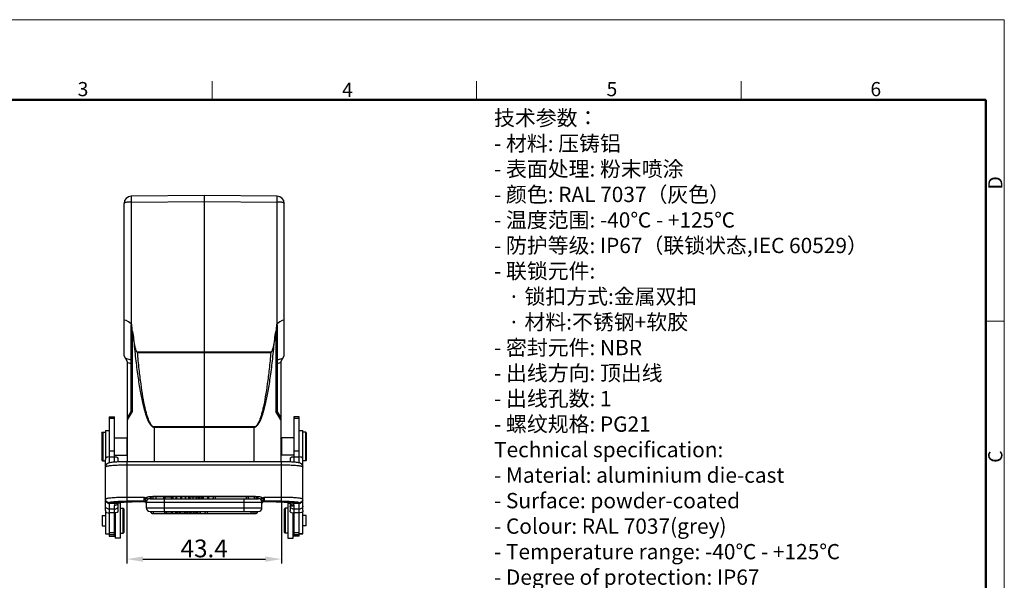
# Model space of a CAD drawing. Units: millimetres. Extents: x 1592 to 2037, y 610 to 925.
# Drawn here: x 1761 to 2037, y 767 to 925 of the extents above; entities that cross this region are included whole.
import ezdxf

# ---------------------------------------------------------------- set-up
doc = ezdxf.new("R2010")
doc.units = ezdxf.units.MM
doc.header["$LTSCALE"] = 65.395
doc.header["$PDMODE"] = 3
doc.header["$PDSIZE"] = 8
doc.layers.get('0').update_dxf_attribs({"linetype": 'CONTINUOUS', "lineweight": 30})
doc.layers.get('Defpoints').update_dxf_attribs({"linetype": 'CONTINUOUS'})
for name, color, linetype, lineweight in [('Dim', 3, 'CONTINUOUS', 15), ('图框', 7, 'CONTINUOUS', 20), ('打标文字', 3, 'CONTINUOUS', 20)]:
    doc.layers.add(name, color=color, linetype=linetype, lineweight=lineweight)
doc.styles.add('Romans字体', font='romans.shx', dxfattribs={"width": 0.75})
doc.styles.get("Standard").update_dxf_attribs({"font": '仿宋_GB2312.ttf', "width": 0.75})
doc.dimstyles.new('01', dxfattribs={"dimtxt": 5, "dimasz": 4.5, "dimexe": 1.2, "dimexo": 0.2, "dimgap": 0.5, "dimtad": 1, "dimdec": 1, "dimdsep": 46, "dimtxsty": 'Romans字体', "dimcen": 0, "dimclrd": 1, "dimclre": 6, "dimclrt": 4, "dimazin": 2, "dimtfac": 1, "dimtdec": 1, "dimtofl": 0, "dimtmove": 0, "dimatfit": 3, "dimfxl": 1, "dimtolj": 1, "dimtzin": 0, "dimarcsym": 0})

# ---------------------------------------------------------------- blocks, each defined once
blk = doc.blocks.new('A4图框-NEW')
at = {"layer": '图框', "color": 1, "lineweight": 18}
for p in [(833.41, 690.53), (1130.41, 480.53)]:
    blk.add_line(p, (1130.41, 690.53), dxfattribs=at)
at = {"layer": '图框', "color": 6}
for p, q in [((982.02, 679.03), (982.02, 675.53)), ((1031.55, 679.03), (1031.55, 675.53)), ((1081.09, 679.03), (1081.09, 675.53)), ((1130.41, 634.07), (1126.93, 634.07))]:
    blk.add_line(p, q, dxfattribs=at)
at = {"layer": '图框', "lineweight": 50}
for p in [(836.91, 675.53), (1126.93, 484.34)]:
    blk.add_line(p, (1126.93, 675.53), dxfattribs=at)
at = {"layer": '图框', "color": 6, "char_height": 2.65, "width": 2.5579, "attachment_point": 1, "style": 'Romans字体'}
for s, insert in [('3', (956.83, 678.86)), ('5', (1055.9, 678.86)), ('6', (1105.33, 678.86)), ('4', (1006.37, 678.73))]:
    blk.add_mtext(s, dxfattribs=dict(at, insert=insert))
at = {"layer": '图框', "color": 6, "char_height": 2.65, "width": 2.5579, "attachment_point": 1, "rotation": 90, "style": 'Romans字体'}
for s, insert in [('D', (1127.4, 658.73)), ('C', (1127.4, 607.55))]:
    blk.add_mtext(s, dxfattribs=dict(at, insert=insert))
blk = doc.blocks.new('*D12')
at = {"layer": 'Defpoints', "color": 0, "transparency": 16777216}
for p in [(1790.78, 789.67), (1834.18, 789.67), (1834.18, 773.37)]:
    blk.add_point(p, dxfattribs=at)
at = {"layer": 'Dim', "color": 6, "lineweight": -2, "transparency": 16777216}
for p, q in [((1790.78, 789.47), (1790.78, 772.17)), ((1834.18, 789.47), (1834.18, 772.17))]:
    blk.add_line(p, q, dxfattribs=at)
at = {"layer": 'Dim', "color": 1, "lineweight": -2, "transparency": 16777216}
blk.add_line((1795.28, 773.37), (1829.68, 773.37), dxfattribs=at)
at = {"layer": 'Dim', "color": 1, "transparency": 16777216}
for points in [[(1795.28, 774.12), (1795.28, 772.62), (1790.78, 773.37)], [(1829.68, 774.12), (1829.68, 772.62), (1834.18, 773.37)]]:
    blk.add_solid(points, dxfattribs=at)
at = {"layer": 'Dim', "color": 4, "transparency": 16777216, "insert": (1812.48, 776.37), "char_height": 5, "attachment_point": 5, "style": 'Romans字体'}
blk.add_mtext('\\A1;43.4', dxfattribs=at)

msp = doc.modelspace()

# ---------------------------------------------------------------- linework, layer by layer
at = {"color": 7, "linetype": 'Continuous'}
for p, q in [((1812.48, 875.5), (1791.96, 875.32)), ((1832.99, 875.32), (1812.48, 875.5)), ((1812.48, 875.5), (1812.48, 873.88)), ((1789.98, 830.5), (1789.98, 873.32)), ((1791.96, 873.7), (1812.48, 873.88)), ((1791.96, 873.7), (1791.96, 839.45)), ((1812.48, 873.88), (1812.48, 831.55)), ((1812.48, 873.88), (1832.99, 873.7)), ((1832.99, 839.45), (1832.99, 873.7)), ((1834.98, 830.5), (1834.98, 873.32)), ((1792.13, 839.31), (1791.96, 839.45)), ((1791.98, 814.23), (1791.98, 839.17)), ((1832.99, 839.45), (1832.83, 839.31)), ((1832.98, 839.17), (1832.98, 814.23)), ((1792.34, 814.86), (1792.34, 837.33)), ((1832.61, 837.33), (1832.61, 814.86)), ((1790.98, 828.76), (1789.98, 830.5)), ((1812.48, 831.55), (1793.65, 831.52)), ((1793.75, 831.43), (1793.65, 831.52)), ((1793.75, 831.43), (1812.48, 831.45)), ((1831.31, 831.52), (1812.48, 831.55)), ((1812.48, 831.45), (1812.48, 831.55)), ((1812.48, 831.45), (1812.48, 810.56)), ((1812.48, 831.45), (1831.2, 831.42)), ((1831.2, 831.42), (1831.31, 831.52)), ((1833.98, 828.76), (1834.98, 830.5)), ((1791.98, 829.3), (1790.44, 829.7)), ((1790.98, 800.73), (1790.98, 828.76)), ((1790.98, 828.57), (1791.98, 828.3)), ((1834.52, 829.7), (1832.98, 829.3)), ((1832.98, 828.3), (1833.98, 828.57)), ((1833.98, 828.76), (1833.98, 800.73)), ((1791.98, 814.98), (1790.98, 813.25)), ((1790.98, 812.5), (1792.34, 814.86)), ((1833.98, 812.5), (1832.61, 814.86)), ((1833.98, 813.25), (1832.98, 814.98)), ((1785.78, 813.3), (1785.78, 800.4)), ((1785.78, 813.3), (1787.28, 813.3)), ((1787.28, 812.92), (1785.78, 812.92)), ((1787.28, 800.61), (1787.28, 813.3)), ((1839.18, 813.3), (1837.68, 813.3)), ((1837.68, 813.3), (1837.68, 800.61)), ((1839.18, 812.92), (1837.68, 812.92)), ((1839.18, 800.4), (1839.18, 813.3)), ((1783.73, 808.8), (1783.93, 809)), ((1783.73, 808.8), (1783.73, 801.2)), ((1783.83, 808.8), (1784.03, 809)), ((1783.83, 808.8), (1783.83, 801.2)), ((1783.93, 809), (1783.93, 808.9)), ((1783.93, 809), (1784.78, 809)), ((1784.03, 809), (1784.03, 801)), ((1784.78, 809.5), (1784.78, 801.74)), ((1784.78, 809.5), (1785.78, 809.5)), ((1785.78, 809.37), (1784.78, 809.37)), ((1812.48, 810.56), (1798.41, 810.56)), ((1798.41, 810.56), (1798.41, 810.46)), ((1798.41, 810.46), (1812.48, 810.47)), ((1798.41, 810.46), (1798.41, 800.73)), ((1826.54, 810.56), (1812.48, 810.56)), ((1812.48, 810.47), (1812.48, 810.56)), ((1812.48, 810.47), (1826.54, 810.46)), ((1812.48, 810.47), (1812.48, 800.73)), ((1826.54, 810.46), (1826.54, 810.56)), ((1826.54, 800.73), (1826.54, 810.46)), ((1839.18, 809.5), (1840.18, 809.5)), ((1840.18, 809.37), (1839.18, 809.37)), ((1840.18, 801.74), (1840.18, 809.5)), ((1841.03, 809), (1840.18, 809)), ((1840.23, 787.06), (1840.23, 809)), ((1841.23, 808.8), (1841.03, 809)), ((1841.03, 801), (1841.03, 809)), ((1841.23, 801.2), (1841.23, 808.8)), ((1787.28, 807.45), (1790.83, 807.45)), ((1790.98, 807.3), (1790.83, 807.45)), ((1790.83, 802.55), (1790.83, 807.44)), ((1833.98, 807.3), (1834.13, 807.45)), ((1834.03, 806.47), (1833.98, 806.47)), ((1834.03, 807.25), (1834.23, 807.45)), ((1834.03, 807.25), (1834.03, 802.75)), ((1837.68, 807.45), (1834.13, 807.45)), ((1834.13, 807.45), (1834.13, 807.35)), ((1834.23, 807.45), (1834.23, 802.55)), ((1840.23, 807.45), (1840.18, 807.45)), ((1787.28, 803.74), (1785.78, 803.74)), ((1787.28, 802.55), (1790.83, 802.55)), ((1790.98, 802.7), (1790.83, 802.55)), ((1834.03, 803.52), (1833.98, 803.52)), ((1833.98, 802.7), (1834.13, 802.55)), ((1834.03, 802.75), (1834.23, 802.55)), ((1834.13, 802.65), (1834.13, 802.55)), ((1837.68, 802.55), (1834.13, 802.55)), ((1839.18, 803.74), (1837.68, 803.74)), ((1840.23, 802.55), (1840.18, 802.55)), ((1783.73, 801.2), (1783.93, 801)), ((1783.83, 801.2), (1784.03, 801)), ((1783.93, 801.1), (1783.93, 801)), ((1783.93, 801), (1784.73, 801)), ((1784.73, 787.06), (1784.73, 801.34)), ((1785, 799.97), (1785, 799.97)), ((1785.78, 802.07), (1787.28, 802.07)), ((1788.33, 800.67), (1788.33, 801.34)), ((1834.18, 800.73), (1790.78, 800.73)), ((1790.78, 800.73), (1790.78, 789.67)), ((1834.18, 799.77), (1790.78, 799.77)), ((1834.18, 789.67), (1834.18, 800.73)), ((1836.63, 801.34), (1836.63, 800.67)), ((1837.68, 802.07), (1839.18, 802.07)), ((1839.95, 799.97), (1839.95, 799.97)), ((1841.03, 801), (1840.23, 801)), ((1841.23, 801.2), (1841.03, 801)), ((1784.73, 799.25), (1784.74, 799.28)), ((1784.73, 799.27), (1784.73, 799.25)), ((1784.74, 799.28), (1784.74, 799.28)), ((1840.23, 799.25), (1840.23, 799.27)), ((1785.78, 789.23), (1785.78, 789.2)), ((1787.86, 789.17), (1785.78, 789.2)), ((1785.78, 789.06), (1785.78, 779.78)), ((1785.78, 789.06), (1787.57, 789.06)), ((1788.23, 789.23), (1787.86, 789.17)), ((1788.07, 789.19), (1788.07, 789.19)), ((1788.33, 787.06), (1788.33, 789.23)), ((1788.98, 789.08), (1788.33, 789.08)), ((1788.98, 779.28), (1788.98, 789.08)), ((1790.78, 790.8), (1795.63, 790.8)), ((1795.63, 789.67), (1790.78, 789.67)), ((1794.28, 789.54), (1794.28, 789.53)), ((1794.28, 789.53), (1795.65, 789.53)), ((1795.63, 789.54), (1795.63, 790.8)), ((1795.63, 789.54), (1795.65, 789.53)), ((1795.63, 789.54), (1795.63, 789.54)), ((1795.72, 789.52), (1795.77, 789.52)), ((1795.77, 789.52), (1795.87, 789.48)), ((1796.1, 790.54), (1795.85, 790.13)), ((1795.87, 789.48), (1795.91, 789.46)), ((1796.13, 789.27), (1796.14, 789.25)), ((1796.14, 789.25), (1796.14, 789.25)), ((1796.14, 789.25), (1796.19, 789.16)), ((1796.22, 789.63), (1796.23, 789.73)), ((1796.23, 789.6), (1796.22, 789.63)), ((1796.23, 789.6), (1796.23, 787.8)), ((1828.73, 789.3), (1796.23, 789.3)), ((1796.54, 790.17), (1796.48, 790.07)), ((1797.28, 790.99), (1827.68, 790.99)), ((1797.28, 790.99), (1797.28, 790.35)), ((1797.28, 790.35), (1827.68, 790.35)), ((1826.88, 790.95), (1798.08, 790.95)), ((1798.08, 790.95), (1798.08, 790.35)), ((1801.17, 790.83), (1798.99, 790.83)), ((1798.99, 790.35), (1798.99, 790.83)), ((1799.03, 790.35), (1799.03, 790.83)), ((1801.17, 790.35), (1801.17, 790.83)), ((1801.28, 790.35), (1801.28, 786.75)), ((1801.44, 790.83), (1801.44, 790.83)), ((1801.44, 790.83), (1801.44, 790.35)), ((1801.52, 790.83), (1803.41, 790.83)), ((1801.52, 790.35), (1801.52, 790.83)), ((1803.31, 790.35), (1803.31, 790.83)), ((1803.41, 790.35), (1803.41, 790.83)), ((1804.49, 790.83), (1803.49, 790.83)), ((1803.49, 790.83), (1803.49, 790.35)), ((1803.78, 790.35), (1803.78, 790.83)), ((1804.49, 790.83), (1804.49, 790.35)), ((1807.17, 790.83), (1804.84, 790.83)), ((1804.84, 790.35), (1804.84, 790.83)), ((1805.84, 790.83), (1805.84, 790.35)), ((1806.23, 790.35), (1806.23, 790.83)), ((1807.17, 790.83), (1807.17, 790.35)), ((1808.15, 790.83), (1807.19, 790.83)), ((1807.19, 790.83), (1807.19, 790.35)), ((1808.15, 790.35), (1808.15, 790.83)), ((1808.37, 790.83), (1810.29, 790.83)), ((1808.37, 790.83), (1808.37, 790.35)), ((1808.49, 790.83), (1808.49, 790.35)), ((1809.36, 790.35), (1809.36, 790.83)), ((1810.29, 790.35), (1810.29, 790.83)), ((1812.15, 790.83), (1810.42, 790.83)), ((1810.42, 790.83), (1810.42, 790.35)), ((1810.46, 790.35), (1810.46, 790.83)), ((1810.88, 790.83), (1810.88, 790.35)), ((1811.19, 790.35), (1811.19, 790.83)), ((1811.29, 790.35), (1811.29, 790.83)), ((1811.66, 790.83), (1811.66, 790.35)), ((1812.1, 790.83), (1812.1, 790.35)), ((1812.15, 790.35), (1812.15, 790.83)), ((1813.76, 790.83), (1812.21, 790.83)), ((1812.21, 790.83), (1812.21, 790.35)), ((1813.38, 790.83), (1813.38, 790.35)), ((1813.76, 790.35), (1813.76, 790.83)), ((1815.58, 790.95), (1815.58, 790.35)), ((1823.68, 786.75), (1823.68, 790.35)), ((1824.35, 790.35), (1824.35, 790.95)), ((1826.58, 790.35), (1826.58, 790.95)), ((1826.88, 790.88), (1826.88, 790.95)), ((1827.68, 790.35), (1827.68, 790.99)), ((1828.47, 790.07), (1828.41, 790.17)), ((1828.73, 789.63), (1828.72, 789.73)), ((1828.73, 789.6), (1828.73, 789.63)), ((1828.73, 787.8), (1828.73, 789.6)), ((1828.77, 789.17), (1828.81, 789.25)), ((1828.81, 789.25), (1828.83, 789.28)), ((1828.81, 789.25), (1828.81, 789.25)), ((1828.83, 789.28), (1828.91, 789.37)), ((1829.11, 790.13), (1828.85, 790.54)), ((1828.91, 789.37), (1828.99, 789.44)), ((1829.27, 789.53), (1829.31, 789.53)), ((1829.32, 789.54), (1829.31, 789.53)), ((1829.31, 789.53), (1830.68, 789.53)), ((1829.32, 789.54), (1829.33, 789.54)), ((1829.33, 790.8), (1834.18, 790.8)), ((1829.33, 790.8), (1829.33, 789.54)), ((1834.18, 789.67), (1829.33, 789.67)), ((1830.68, 789.53), (1830.68, 789.54)), ((1835.98, 789.08), (1836.63, 789.08)), ((1835.98, 789.08), (1835.98, 779.28)), ((1836.63, 789.23), (1836.63, 787.06)), ((1837.09, 789.17), (1836.72, 789.23)), ((1836.88, 789.19), (1836.89, 789.19)), ((1839.18, 789.2), (1837.09, 789.17)), ((1839.18, 789.2), (1839.18, 789.23)), ((1839.18, 779.78), (1839.18, 789.05)), ((1784.78, 786.68), (1784.78, 780.46)), ((1787.28, 787.43), (1785.78, 787.43)), ((1787.28, 786.4), (1785.78, 786.4)), ((1787.28, 779.78), (1787.28, 788.46)), ((1787.48, 786.4), (1787.48, 779.28)), ((1788.98, 787.68), (1789.68, 787.68)), ((1789.98, 787.38), (1789.68, 787.68)), ((1789.68, 780.68), (1789.68, 787.68)), ((1789.98, 780.98), (1789.98, 787.38)), ((1796.23, 787.8), (1828.73, 787.8)), ((1797.28, 786.75), (1827.68, 786.75)), ((1798.08, 786.15), (1826.88, 786.15)), ((1798.08, 786.15), (1798.08, 786.15)), ((1798.16, 786.75), (1798.16, 786.15)), ((1801.38, 786.75), (1801.38, 786.3)), ((1801.38, 786.3), (1803.65, 786.3)), ((1801.77, 786.75), (1801.77, 786.3)), ((1803.29, 786.75), (1803.29, 786.3)), ((1803.65, 786.3), (1803.65, 786.75)), ((1804.32, 786.75), (1804.32, 786.3)), ((1804.32, 786.3), (1804.7, 786.3)), ((1804.7, 786.3), (1804.7, 786.75)), ((1805.07, 786.3), (1805.07, 786.75)), ((1805.07, 786.3), (1811.38, 786.3)), ((1805.51, 786.75), (1805.51, 786.3)), ((1805.85, 786.3), (1805.85, 786.75)), ((1807.05, 786.3), (1807.05, 786.75)), ((1807.37, 786.75), (1807.37, 786.3)), ((1807.78, 786.75), (1807.78, 786.3)), ((1808.46, 786.75), (1808.46, 786.3)), ((1808.82, 786.3), (1808.82, 786.75)), ((1809.5, 786.75), (1809.5, 786.3)), ((1809.56, 786.75), (1809.56, 786.3)), ((1810.17, 786.75), (1810.17, 786.3)), ((1810.61, 786.3), (1810.61, 786.75)), ((1811.38, 786.75), (1811.38, 786.3)), ((1813.28, 786.75), (1813.28, 786.15)), ((1825.71, 786.15), (1825.71, 786.75)), ((1826.79, 786.15), (1826.79, 786.75)), ((1826.88, 786.15), (1826.88, 786.16)), ((1834.98, 787.38), (1835.28, 787.68)), ((1834.98, 787.38), (1834.98, 780.98)), ((1835.98, 787.68), (1835.28, 787.68)), ((1835.28, 787.68), (1835.28, 780.68)), ((1837.48, 779.28), (1837.48, 786.4)), ((1837.68, 788.46), (1837.68, 779.78)), ((1839.18, 787.43), (1837.68, 787.43)), ((1839.18, 786.4), (1837.68, 786.4)), ((1840.18, 780.46), (1840.18, 786.68)), ((1783.78, 785.66), (1784.78, 785.66)), ((1783.78, 785.66), (1783.78, 782.71)), ((1841.18, 785.66), (1840.18, 785.66)), ((1841.18, 782.71), (1841.18, 785.66)), ((1783.78, 782.71), (1784.78, 782.71)), ((1784.78, 780.48), (1785.78, 780.48)), ((1784.78, 780.46), (1785.78, 780.46)), ((1787.28, 780.73), (1785.78, 780.73)), ((1787.28, 780.24), (1785.78, 780.24)), ((1787.28, 781.98), (1787.48, 781.78)), ((1788.98, 780.68), (1789.68, 780.68)), ((1789.98, 780.98), (1789.68, 780.68)), ((1834.98, 780.98), (1835.28, 780.68)), ((1835.98, 780.68), (1835.28, 780.68)), ((1837.68, 781.98), (1837.48, 781.78)), ((1839.18, 780.73), (1837.68, 780.73)), ((1839.18, 780.24), (1837.68, 780.24)), ((1840.18, 780.48), (1839.18, 780.48)), ((1839.18, 780.46), (1840.18, 780.46)), ((1841.18, 782.71), (1840.18, 782.71)), ((1785.78, 779.78), (1787.28, 779.78)), ((1788.98, 779.28), (1787.48, 779.28)), ((1835.98, 779.28), (1837.48, 779.28)), ((1839.18, 779.78), (1837.68, 779.78))]:
    msp.add_line(p, q, dxfattribs=at)
for points in [[(1784.78, 799.57), (1784.74, 799.42), (1784.73, 799.27)], [(1785, 799.97), (1784.97, 799.93), (1784.9, 799.83), (1784.83, 799.71), (1784.78, 799.57)], [(1840.18, 799.57), (1840.12, 799.71), (1840.05, 799.84), (1839.98, 799.94), (1839.95, 799.97)], [(1840.23, 799.27), (1840.21, 799.42), (1840.18, 799.57)], [(1795.64, 789.53), (1795.68, 789.53), (1795.78, 789.51)], [(1795.78, 789.51), (1795.88, 789.48), (1795.97, 789.43)], [(1795.97, 789.43), (1796.05, 789.36), (1796.13, 789.27)], [(1828.99, 789.44), (1829.08, 789.48), (1829.18, 789.52), (1829.27, 789.53)]]:
    msp.add_lwpolyline(points, dxfattribs=at)
for centre, radius, start, end in [((1791.98, 873.32), 2, 90.5, 180), ((1832.98, 873.32), 2, 0, 89.5), ((1893.23, 851.16), 101.83, 187.8061, 189.0308), ((1731.72, 851.16), 101.84, 350.9693, 352.194), ((1786.73, 801.34), 2, 168.3719, 179.9603), ((1785.79, 799.28), 1.05, 161.5687, 179.9777), ((1785.79, 799.28), 1.05, 141.9612, 144.2001), ((1785.78, 799.29), 1.04, 138.9202, 141.964), ((1786.32, 801.34), 2, 0.0409, 11.6294), ((1838.63, 801.34), 2, 168.3719, 179.9603), ((1839.17, 799.28), 1.04, 37.1649, 41.0766), ((1839.15, 799.27), 1.06, 34.4545, 37.1699), ((1839.16, 799.28), 1.05, 0.0351, 17.7277), ((1838.22, 801.34), 2, 0.0402, 11.6287), ((1785.77, 790.28), 1.04, 180.0261, 198.0241), ((1787.89, 790.05), 0.883, 267.843, 281.2632), ((1787.64, 789.99), 0.925, 297.9679, 300.941), ((1787.47, 789.4), 0.857, 338.9247, 348.4523), ((1795.63, 789.07), 0.596, 22.5818, 90.035), ((1795.63, 788.95), 0.598, 33.8056, 89.9628), ((1796.65, 790.44), 0.863, 201.0168, 211.3524), ((1795.62, 788.93), 0.609, 28.0242, 35.2925), ((1795.63, 788.94), 0.596, 22.7612, 28.0368), ((1795.64, 788.95), 0.587, 14.0734, 22.7111), ((1797.28, 789.3), 1.05, 90, 180.0003), ((1797.43, 789.3), 1.21, 173.5111, 179.9823), ((1798.08, 790.3), 0.65, 90, 175.5883), ((1815.58, 790.3), 0.65, 90, 175.5883), ((1824.35, 790.3), 0.65, 4.4117, 90), ((1826.58, 790.3), 0.65, 4.4117, 90), ((1826.88, 790.3), 0.65, 4.4117, 90), ((1827.68, 789.3), 1.05, 359.9996, 90), ((1829.33, 789.07), 0.599, 157.4936, 168.7137), ((1829.32, 788.95), 0.591, 152.512, 168.7634), ((1829.33, 788.94), 0.61, 146.1769, 152.5209), ((1829.32, 788.95), 0.598, 90.0369, 146.229), ((1829.3, 788.96), 0.571, 132.7521, 135.1945), ((1829.32, 788.94), 0.597, 89.688, 132.7807), ((1837.48, 789.4), 0.852, 191.5771, 200.7015), ((1837.31, 789.98), 0.921, 239.1943, 242.1741), ((1837.06, 790.05), 0.885, 258.7527, 272.1411), ((1836.94, 788.32), 0.858, 59.4098, 80.1314), ((1840.35, 1216.34), 427.29, 269.6024, 269.843), ((1839.18, 790.28), 1.05, 341.9998, 359.9326), ((1797.28, 787.8), 1.05, 180, 270), ((1798.08, 786.8), 0.65, 184.4117, 270), ((1798.16, 786.8), 0.65, 184.4717, 270), ((1813.28, 786.8), 0.65, 184.4117, 270), ((1825.71, 786.8), 0.65, 270, 355.5883), ((1826.79, 786.8), 0.65, 270, 355.5883), ((1826.88, 786.8), 0.65, 270, 355.5883), ((1827.68, 787.8), 1.05, 270, 360)]:
    msp.add_arc(centre, radius, start, end, dxfattribs=at)
for centre, major_axis, ratio, start_param, end_param in [((1791.98, 838.74), (1.97, -1.76), 0.198246, 1.755206, 3.317276), ((1793.98, 837.38), (1.97, -1.89), 0.195835, 2.9367, 3.327706), ((1830.98, 837.38), (1.97, 1.89), 0.195835, -0.186113, 0.204892), ((1832.98, 838.74), (1.97, 1.76), 0.198246, -0.175683, 1.386386)]:
    msp.add_ellipse(centre, major_axis=major_axis, ratio=ratio, start_param=start_param, end_param=end_param, dxfattribs=at)
for points, knots in [([(1791.96, 875.32), (1791.96, 875.32), (1791.96, 875.31), (1791.96, 875.31), (1791.96, 875.3), (1791.96, 875.28), (1791.96, 875.25), (1791.96, 875.19), (1791.95, 875.13), (1791.95, 875.05), (1791.95, 874.96), (1791.95, 874.81), (1791.95, 874.61), (1791.96, 874.33), (1791.96, 874.02), (1791.96, 873.81), (1791.96, 873.7)], [0, 0, 0, 0, 0.001214, 0.004682, 0.010423, 0.018428, 0.04118, 0.072816, 0.11308, 0.161656, 0.218223, 0.28235, 0.431233, 0.603963, 0.795614, 1, 1, 1, 1]), ([(1832.99, 873.7), (1832.99, 873.81), (1833, 874.02), (1833, 874.33), (1833, 874.61), (1833, 874.81), (1833, 874.96), (1833, 875.05), (1833, 875.13), (1833, 875.19), (1833, 875.25), (1833, 875.28), (1833, 875.3), (1833, 875.31), (1832.99, 875.31), (1832.99, 875.32), (1832.99, 875.32)], [0, 0, 0, 0, 0.204386, 0.396037, 0.568767, 0.71765, 0.781777, 0.838344, 0.88692, 0.927184, 0.95882, 0.981572, 0.989577, 0.995318, 0.998786, 1, 1, 1, 1]), ([(1791.96, 873.7), (1791.71, 873.7), (1791.34, 873.69), (1790.87, 873.64), (1790.57, 873.59), (1790.33, 873.54), (1790.16, 873.48), (1790.06, 873.43), (1790.01, 873.39), (1789.98, 873.34), (1789.98, 873.32)], [0, 0, 0, 0, 0.366929, 0.533115, 0.679672, 0.801673, 0.895392, 0.931208, 0.95987, 1, 1, 1, 1]), ([(1834.98, 873.32), (1834.98, 873.34), (1834.95, 873.39), (1834.89, 873.43), (1834.79, 873.48), (1834.63, 873.54), (1834.38, 873.59), (1834.08, 873.64), (1833.62, 873.69), (1833.25, 873.7), (1832.99, 873.7)], [0, 0, 0, 0, 0.04013, 0.068792, 0.104608, 0.198327, 0.320328, 0.466885, 0.633071, 1, 1, 1, 1]), ([(1792.66, 835.17), (1792.82, 833.34), (1793.17, 829.86), (1793.78, 824.97), (1794.44, 820.72), (1795.05, 817.62), (1795.58, 815.5), (1795.96, 814.19), (1796.34, 813.08), (1796.74, 812.16), (1797.14, 811.43), (1797.54, 810.9), (1797.95, 810.55), (1798.27, 810.46), (1798.41, 810.46)], [0, 0, 0, 0, 0.213284, 0.404022, 0.570318, 0.710346, 0.769987, 0.82258, 0.868118, 0.906667, 0.93841, 0.963752, 0.983611, 1, 1, 1, 1]), ([(1793.65, 831.52), (1793.59, 831.57), (1793.5, 831.71), (1793.37, 832), (1793.24, 832.38), (1793.12, 832.84), (1793.01, 833.3), (1792.91, 833.77), (1792.79, 834.39), (1792.71, 834.86), (1792.66, 835.17)], [0, 0, 0, 0, 0.06278, 0.125452, 0.250451, 0.375424, 0.500366, 0.625291, 0.750204, 1, 1, 1, 1]), ([(1826.54, 810.46), (1826.68, 810.46), (1827, 810.55), (1827.41, 810.9), (1827.82, 811.43), (1828.21, 812.16), (1828.61, 813.08), (1829, 814.19), (1829.38, 815.5), (1829.9, 817.62), (1830.52, 820.72), (1831.18, 824.97), (1831.78, 829.86), (1832.13, 833.34), (1832.3, 835.17)], [0, 0, 0, 0, 0.016389, 0.036248, 0.06159, 0.093333, 0.131882, 0.17742, 0.230013, 0.289654, 0.429683, 0.595978, 0.786716, 1, 1, 1, 1]), ([(1832.29, 835.17), (1832.24, 834.86), (1832.16, 834.39), (1832.04, 833.77), (1831.94, 833.3), (1831.83, 832.84), (1831.71, 832.38), (1831.58, 832), (1831.45, 831.71), (1831.37, 831.57), (1831.31, 831.52)], [0, 0, 0, 0, 0.249796, 0.374708, 0.499634, 0.624574, 0.749542, 0.874531, 0.937223, 1, 1, 1, 1]), ([(1798.41, 810.56), (1798.3, 810.56), (1798.05, 810.63), (1797.72, 810.92), (1797.4, 811.37), (1797.08, 811.98), (1796.77, 812.75), (1796.46, 813.68), (1796.15, 814.78), (1795.73, 816.56), (1795.23, 819.17), (1794.69, 822.76), (1794.18, 826.91), (1793.89, 829.86), (1793.75, 831.43)], [0, 0, 0, 0, 0.01549, 0.034588, 0.059304, 0.090515, 0.128603, 0.173731, 0.225964, 0.285305, 0.425081, 0.591923, 0.784134, 1, 1, 1, 1]), ([(1831.21, 831.42), (1831.06, 829.86), (1830.77, 826.91), (1830.26, 822.76), (1829.72, 819.17), (1829.22, 816.56), (1828.8, 814.78), (1828.49, 813.68), (1828.18, 812.75), (1827.87, 811.98), (1827.56, 811.37), (1827.24, 810.92), (1826.91, 810.63), (1826.65, 810.56), (1826.54, 810.56)], [0, 0, 0, 0, 0.215864, 0.408073, 0.574914, 0.71469, 0.77403, 0.826263, 0.871391, 0.909478, 0.940691, 0.965408, 0.984508, 1, 1, 1, 1]), ([(1785.78, 802.07), (1785.56, 802.07), (1785.25, 802.03), (1784.92, 801.89), (1784.8, 801.79), (1784.77, 801.74)], [0, 0, 0, 0, 0.604311, 0.831284, 1, 1, 1, 1]), ([(1784.94, 799.89), (1784.93, 799.87), (1784.87, 799.78), (1784.82, 799.69), (1784.8, 799.61)], [0, 0, 0, 0, 0.254488, 1, 1, 1, 1]), ([(1790.78, 799.77), (1790.14, 799.77), (1788.94, 799.75), (1787.49, 799.69), (1786.47, 799.62), (1785.86, 799.55), (1785.37, 799.48), (1785.09, 799.43), (1784.98, 799.39)], [0, 0, 0, 0, 0.327348, 0.621647, 0.746969, 0.853416, 0.938398, 1, 1, 1, 1]), ([(1790.78, 800.73), (1790.13, 800.73), (1789.19, 800.71), (1787.99, 800.66), (1787.22, 800.61), (1786.56, 800.54), (1786.01, 800.46), (1785.59, 800.36), (1785.25, 800.2), (1785.08, 800.06), (1785, 799.97)], [0, 0, 0, 0, 0.327157, 0.475941, 0.608141, 0.720226, 0.811619, 0.891038, 0.937925, 1, 1, 1, 1]), ([(1788.29, 801.74), (1788.25, 801.79), (1788.14, 801.89), (1787.8, 802.03), (1787.5, 802.07), (1787.28, 802.07)], [0, 0, 0, 0, 0.16863, 0.395597, 1, 1, 1, 1]), ([(1839.95, 799.97), (1839.87, 800.06), (1839.7, 800.2), (1839.36, 800.36), (1838.94, 800.46), (1838.39, 800.54), (1837.73, 800.61), (1836.96, 800.66), (1835.76, 800.71), (1834.82, 800.73), (1834.18, 800.73)], [0, 0, 0, 0, 0.06208, 0.108962, 0.188384, 0.279778, 0.391864, 0.524063, 0.672847, 1, 1, 1, 1]), ([(1839.97, 799.39), (1839.86, 799.43), (1839.58, 799.48), (1839.09, 799.55), (1838.48, 799.62), (1837.47, 799.69), (1836.02, 799.75), (1834.81, 799.77), (1834.18, 799.77)], [0, 0, 0, 0, 0.061602, 0.146584, 0.253031, 0.378353, 0.672652, 1, 1, 1, 1]), ([(1837.68, 802.07), (1837.46, 802.07), (1837.15, 802.03), (1836.82, 801.89), (1836.7, 801.79), (1836.67, 801.74)], [0, 0, 0, 0, 0.60431, 0.831284, 1, 1, 1, 1]), ([(1840.19, 801.74), (1840.15, 801.79), (1840.04, 801.89), (1839.7, 802.03), (1839.4, 802.07), (1839.18, 802.07)], [0, 0, 0, 0, 0.168629, 0.395596, 1, 1, 1, 1]), ([(1840.16, 799.6), (1840.15, 799.62), (1840.12, 799.72), (1840.07, 799.81), (1840.03, 799.87)], [0, 0, 0, 0, 0.245261, 1, 1, 1, 1]), ([(1784.98, 799.39), (1784.93, 799.38), (1784.85, 799.35), (1784.77, 799.31), (1784.74, 799.28)], [0, 0, 0, 0, 0.61572, 1, 1, 1, 1]), ([(1840.13, 799.34), (1840.12, 799.34), (1840.07, 799.36), (1840.01, 799.38), (1839.97, 799.39)], [0, 0, 0, 0, 0.213812, 1, 1, 1, 1]), ([(1840.21, 799.28), (1840.2, 799.29), (1840.18, 799.31), (1840.15, 799.33), (1840.13, 799.34)], [0, 0, 0, 0, 0.199465, 1, 1, 1, 1]), ([(1840.21, 799.28), (1840.21, 799.28), (1840.22, 799.27), (1840.23, 799.26), (1840.23, 799.25)], [0, 0, 0, 0, 0.309964, 1, 1, 1, 1]), ([(1784.73, 790.28), (1784.73, 790.3), (1784.78, 790.36), (1784.84, 790.38), (1784.88, 790.39)], [0, 0, 0, 0, 0.354782, 1, 1, 1, 1]), ([(1784.73, 790.25), (1784.73, 790.12), (1784.78, 789.84), (1785.01, 789.49), (1785.37, 789.25), (1785.65, 789.2), (1785.78, 789.2)], [0, 0, 0, 0, 0.239683, 0.499378, 0.759466, 1, 1, 1, 1]), ([(1784.73, 790.08), (1784.73, 789.95), (1784.78, 789.68), (1785.02, 789.34), (1785.36, 789.11), (1785.64, 789.06), (1785.78, 789.06)], [0, 0, 0, 0, 0.247772, 0.496802, 0.747694, 1, 1, 1, 1]), ([(1785.78, 789.23), (1785.56, 789.23), (1785.12, 789.37), (1784.84, 789.75), (1784.78, 789.95)], [0, 0, 0, 0, 0.500532, 1, 1, 1, 1]), ([(1784.88, 790.39), (1784.98, 790.43), (1785.24, 790.49), (1785.7, 790.57), (1786.31, 790.63), (1787.04, 790.69), (1787.88, 790.74), (1789.13, 790.79), (1790.11, 790.8), (1790.78, 790.8)], [0, 0, 0, 0, 0.054041, 0.133937, 0.237834, 0.36298, 0.505944, 0.662709, 1, 1, 1, 1]), ([(1785.78, 789.23), (1785.78, 789.25), (1785.81, 789.29), (1785.87, 789.32), (1785.98, 789.36), (1786.15, 789.4), (1786.55, 789.47), (1787.22, 789.54), (1787.79, 789.58), (1788.11, 789.6)], [0, 0, 0, 0, 0.028258, 0.05182, 0.082732, 0.167187, 0.281474, 0.593289, 1, 1, 1, 1]), ([(1785.78, 789.06), (1785.78, 789.07), (1785.78, 789.12), (1785.78, 789.17), (1785.78, 789.2)], [0, 0, 0, 0, 0.320024, 1, 1, 1, 1]), ([(1787.28, 788.46), (1787.49, 788.46), (1787.81, 788.55), (1788.13, 788.82), (1788.23, 789), (1788.27, 789.09)], [0, 0, 0, 0, 0.512236, 0.76031, 1, 1, 1, 1]), ([(1787.57, 789.06), (1787.52, 789.03), (1787.43, 788.96), (1787.31, 788.76), (1787.28, 788.58), (1787.28, 788.46)], [0, 0, 0, 0, 0.236973, 0.471297, 1, 1, 1, 1]), ([(1787.57, 789.06), (1787.59, 789.07), (1787.68, 789.12), (1787.78, 789.16), (1787.86, 789.17)], [0, 0, 0, 0, 0.243897, 1, 1, 1, 1]), ([(1787.57, 789.06), (1787.61, 789.06), (1787.79, 789.06), (1787.96, 789.11), (1788.08, 789.17)], [0, 0, 0, 0, 0.253609, 1, 1, 1, 1]), ([(1788.07, 789.19), (1788.2, 789.21), (1788.51, 789.26), (1789.28, 789.35), (1789.92, 789.4), (1790.39, 789.43)], [0, 0, 0, 0, 0.172702, 0.402553, 1, 1, 1, 1]), ([(1788.11, 789.6), (1788.32, 789.61), (1789.21, 789.65), (1790.09, 789.67), (1790.78, 789.67)], [0, 0, 0, 0, 0.232377, 1, 1, 1, 1]), ([(1794.28, 789.54), (1793.68, 789.54), (1792.51, 789.52), (1790.87, 789.47), (1789.45, 789.38), (1788.6, 789.29), (1788.23, 789.23)], [0, 0, 0, 0, 0.297792, 0.575603, 0.81494, 1, 1, 1, 1]), ([(1790.39, 789.43), (1791, 789.46), (1792.3, 789.51), (1793.6, 789.53), (1794.28, 789.53)], [0, 0, 0, 0, 0.47603, 1, 1, 1, 1]), ([(1795.85, 790.13), (1795.83, 790.18), (1795.74, 790.4), (1795.68, 790.63), (1795.63, 790.8)], [0, 0, 0, 0, 0.24055, 1, 1, 1, 1]), ([(1795.63, 789.54), (1795.72, 789.54), (1795.91, 789.49), (1796.06, 789.36), (1796.12, 789.28)], [0, 0, 0, 0, 0.482313, 1, 1, 1, 1]), ([(1795.91, 789.99), (1795.95, 789.95), (1796.01, 789.86), (1796.11, 789.77), (1796.18, 789.69), (1796.21, 789.64), (1796.22, 789.63)], [0, 0, 0, 0, 0.331044, 0.64792, 0.87571, 1, 1, 1, 1]), ([(1796.1, 790.54), (1796.26, 790.68), (1796.63, 790.91), (1797.06, 790.99), (1797.28, 790.99)], [0, 0, 0, 0, 0.499765, 1, 1, 1, 1]), ([(1796.54, 790.17), (1796.55, 790.19), (1796.57, 790.23), (1796.57, 790.31), (1796.52, 790.36), (1796.43, 790.42), (1796.28, 790.48), (1796.16, 790.52), (1796.1, 790.54)], [0, 0, 0, 0, 0.108253, 0.206468, 0.312302, 0.434784, 0.709012, 1, 1, 1, 1]), ([(1796.23, 789.73), (1796.24, 789.82), (1796.32, 789.99), (1796.46, 790.12), (1796.54, 790.17)], [0, 0, 0, 0, 0.487956, 1, 1, 1, 1]), ([(1796.48, 790.07), (1796.45, 790.03), (1796.33, 789.83), (1796.25, 789.61), (1796.23, 789.44)], [0, 0, 0, 0, 0.248173, 1, 1, 1, 1]), ([(1796.23, 789.6), (1796.23, 789.69), (1796.28, 789.88), (1796.41, 790.02), (1796.48, 790.07)], [0, 0, 0, 0, 0.486726, 1, 1, 1, 1]), ([(1827.68, 790.99), (1827.89, 790.99), (1828.32, 790.91), (1828.69, 790.68), (1828.85, 790.54)], [0, 0, 0, 0, 0.500232, 1, 1, 1, 1]), ([(1828.85, 790.54), (1828.79, 790.52), (1828.67, 790.48), (1828.53, 790.43), (1828.43, 790.36), (1828.38, 790.31), (1828.38, 790.23), (1828.4, 790.19), (1828.41, 790.17)], [0, 0, 0, 0, 0.290895, 0.564934, 0.687378, 0.793656, 0.891604, 1, 1, 1, 1]), ([(1828.72, 789.73), (1828.71, 789.82), (1828.63, 790), (1828.49, 790.12), (1828.41, 790.17)], [0, 0, 0, 0, 0.493167, 1, 1, 1, 1]), ([(1828.73, 789.6), (1828.73, 789.69), (1828.68, 789.88), (1828.55, 790.02), (1828.47, 790.07)], [0, 0, 0, 0, 0.482734, 1, 1, 1, 1]), ([(1828.67, 789.68), (1828.65, 789.72), (1828.6, 789.85), (1828.53, 789.98), (1828.47, 790.07)], [0, 0, 0, 0, 0.252527, 1, 1, 1, 1]), ([(1829.11, 790.13), (1829.08, 790.07), (1829.03, 789.95), (1828.9, 789.82), (1828.8, 789.71), (1828.74, 789.65), (1828.73, 789.63)], [0, 0, 0, 0, 0.299297, 0.617764, 0.873799, 1, 1, 1, 1]), ([(1829.33, 789.67), (1829.21, 789.67), (1828.97, 789.6), (1828.82, 789.4), (1828.77, 789.3)], [0, 0, 0, 0, 0.500573, 1, 1, 1, 1]), ([(1829.33, 790.8), (1829.31, 790.75), (1829.24, 790.52), (1829.17, 790.29), (1829.11, 790.13)], [0, 0, 0, 0, 0.256127, 1, 1, 1, 1]), ([(1836.72, 789.23), (1836.35, 789.29), (1835.5, 789.38), (1834.08, 789.47), (1832.44, 789.52), (1831.28, 789.54), (1830.68, 789.54)], [0, 0, 0, 0, 0.185061, 0.424399, 0.70221, 1, 1, 1, 1]), ([(1830.68, 789.53), (1831.36, 789.53), (1832.65, 789.51), (1833.95, 789.46), (1834.56, 789.43)], [0, 0, 0, 0, 0.523967, 1, 1, 1, 1]), ([(1834.18, 790.8), (1834.57, 790.8), (1835.34, 790.8), (1836.46, 790.77), (1837.5, 790.72), (1838.4, 790.66), (1839.15, 790.58), (1839.7, 790.5), (1840.03, 790.42), (1840.19, 790.34), (1840.23, 790.3), (1840.23, 790.28)], [0, 0, 0, 0, 0.192736, 0.378169, 0.549148, 0.69925, 0.822808, 0.915316, 0.973815, 0.990314, 1, 1, 1, 1]), ([(1834.18, 789.67), (1834.41, 789.67), (1835.3, 789.66), (1836.19, 789.63), (1836.84, 789.6)], [0, 0, 0, 0, 0.262585, 1, 1, 1, 1]), ([(1834.56, 789.43), (1835.03, 789.4), (1835.67, 789.35), (1836.44, 789.26), (1836.75, 789.21), (1836.89, 789.19)], [0, 0, 0, 0, 0.597449, 0.827301, 1, 1, 1, 1]), ([(1837.68, 788.46), (1837.46, 788.46), (1837.14, 788.55), (1836.82, 788.83), (1836.72, 789), (1836.68, 789.1)], [0, 0, 0, 0, 0.512177, 0.760062, 1, 1, 1, 1]), ([(1836.84, 789.6), (1837.16, 789.58), (1837.74, 789.54), (1838.4, 789.47), (1838.8, 789.4), (1838.98, 789.36), (1839.08, 789.32), (1839.14, 789.29), (1839.18, 789.25), (1839.18, 789.23)], [0, 0, 0, 0, 0.4067, 0.718512, 0.8328, 0.917259, 0.948174, 0.97174, 1, 1, 1, 1]), ([(1837.38, 789.06), (1837.34, 789.06), (1837.16, 789.06), (1836.99, 789.11), (1836.88, 789.17)], [0, 0, 0, 0, 0.253468, 1, 1, 1, 1]), ([(1837.38, 789.06), (1837.43, 789.03), (1837.51, 788.96), (1837.65, 788.77), (1837.67, 788.58), (1837.68, 788.46)], [0, 0, 0, 0, 0.236648, 0.472371, 1, 1, 1, 1]), ([(1839.18, 789.2), (1839.17, 789.19), (1839.17, 789.14), (1839.17, 789.09), (1839.18, 789.05)], [0, 0, 0, 0, 0.182138, 1, 1, 1, 1]), ([(1839.18, 789.2), (1839.31, 789.2), (1839.58, 789.25), (1839.94, 789.49), (1840.17, 789.84), (1840.23, 790.12), (1840.23, 790.25)], [0, 0, 0, 0, 0.240534, 0.500622, 0.760317, 1, 1, 1, 1]), ([(1839.18, 789.05), (1839.31, 789.05), (1839.59, 789.11), (1839.94, 789.34), (1840.17, 789.68), (1840.23, 789.95), (1840.23, 790.08)], [0, 0, 0, 0, 0.252174, 0.503033, 0.752117, 1, 1, 1, 1]), ([(1840.18, 789.95), (1840.11, 789.75), (1839.84, 789.37), (1839.39, 789.23), (1839.18, 789.23)], [0, 0, 0, 0, 0.499468, 1, 1, 1, 1]), ([(1785.78, 787.43), (1785.64, 787.43), (1785.38, 787.47), (1785.03, 787.64), (1784.79, 787.89), (1784.73, 788.11), (1784.73, 788.22)], [0, 0, 0, 0, 0.282712, 0.547429, 0.784529, 1, 1, 1, 1]), ([(1784.79, 786.61), (1784.84, 786.58), (1784.95, 786.52), (1785.28, 786.42), (1785.57, 786.4), (1785.78, 786.4)], [0, 0, 0, 0, 0.157853, 0.380917, 1, 1, 1, 1]), ([(1787.28, 787.43), (1787.41, 787.43), (1787.68, 787.47), (1788.02, 787.64), (1788.26, 787.89), (1788.33, 788.11), (1788.33, 788.22)], [0, 0, 0, 0, 0.282712, 0.547429, 0.784529, 1, 1, 1, 1]), ([(1788.26, 786.61), (1788.22, 786.58), (1788.1, 786.52), (1787.78, 786.42), (1787.49, 786.4), (1787.28, 786.4)], [0, 0, 0, 0, 0.15783, 0.380866, 1, 1, 1, 1]), ([(1837.68, 788.46), (1837.61, 788.42), (1837.48, 788.36), (1837.29, 788.29), (1837.11, 788.24), (1836.95, 788.22), (1836.83, 788.21), (1836.75, 788.21), (1836.71, 788.22), (1836.68, 788.22), (1836.65, 788.22), (1836.64, 788.22), (1836.63, 788.22), (1836.63, 788.22)], [0, 0, 0, 0, 0.201229, 0.390908, 0.563205, 0.713058, 0.835241, 0.884722, 0.925772, 0.957897, 0.980914, 0.994755, 1, 1, 1, 1]), ([(1837.68, 787.43), (1837.54, 787.43), (1837.28, 787.47), (1836.93, 787.64), (1836.69, 787.89), (1836.63, 788.11), (1836.63, 788.22)], [0, 0, 0, 0, 0.28278, 0.547482, 0.784543, 1, 1, 1, 1]), ([(1836.69, 786.61), (1836.74, 786.58), (1836.85, 786.52), (1837.18, 786.42), (1837.47, 786.4), (1837.68, 786.4)], [0, 0, 0, 0, 0.157853, 0.380917, 1, 1, 1, 1]), ([(1840.23, 788.22), (1840.23, 788.11), (1840.16, 787.89), (1839.92, 787.64), (1839.58, 787.47), (1839.31, 787.43), (1839.18, 787.43)], [0, 0, 0, 0, 0.215471, 0.452571, 0.717288, 1, 1, 1, 1]), ([(1840.16, 786.61), (1840.12, 786.58), (1840, 786.52), (1839.68, 786.42), (1839.39, 786.4), (1839.18, 786.4)], [0, 0, 0, 0, 0.15783, 0.380866, 1, 1, 1, 1])]:
    msp.add_open_spline(points, degree=3, knots=knots, dxfattribs=at)
for points in [[(1792.34, 837.33), (1792.25, 837.98), (1792.18, 838.65), (1792.13, 839.31)], [(1832.83, 839.31), (1832.77, 838.65), (1832.7, 837.98), (1832.61, 837.33)], [(1795.63, 790.8), (1795.79, 790.72), (1795.95, 790.63), (1796.1, 790.54)], [(1828.73, 789.3), (1828.73, 789.43), (1828.7, 789.56), (1828.67, 789.68)], [(1828.81, 789.25), (1828.84, 789.29), (1828.87, 789.33), (1828.9, 789.36)], [(1828.85, 790.54), (1829, 790.63), (1829.16, 790.72), (1829.33, 790.8)], [(1784.73, 787.06), (1784.73, 786.91), (1784.75, 786.76), (1784.79, 786.61)], [(1788.26, 786.61), (1788.3, 786.76), (1788.33, 786.91), (1788.33, 787.06)], [(1836.69, 786.61), (1836.65, 786.76), (1836.63, 786.91), (1836.63, 787.06)], [(1840.23, 787.06), (1840.23, 786.91), (1840.2, 786.76), (1840.16, 786.61)]]:
    msp.add_open_spline(points, degree=3, dxfattribs=at)

# ---------------------------------------------------------------- block references
at = {"layer": 'Dim', "xscale": 1.5, "yscale": 1.5, "zscale": 1.5}
msp.add_blockref('A4图框-NEW', (341.69, -110.88), dxfattribs=at)

# ---------------------------------------------------------------- texts
at = {"layer": '打标文字', "color": 3, "insert": (1893.93, 899.48), "char_height": 4.3, "width": 133.5683, "attachment_point": 1}
msp.add_mtext('\\A1;技术参数：\\P- 材料: 压铸铝\\P- 表面处理: 粉末喷涂\\P- 颜色: {\\Fromans|c134;RAL 7037}（灰色） \\P- 温度范围: {\\Fromans|c134;-40}℃{\\Fromans|c134; - +125}℃\\P- 防护等级: {\\Fromans|c134;IP67}（联锁状态,{\\Fromans|c134;IEC 60529}）    \\P- 联锁元件:\\P   · 锁扣方式:金属双扣\\P   · 材料:不锈钢+软胶\\P- 密封元件: {\\Fromans|c134;NBR\\P}- 出线方向: 顶出线\\P- 出线孔数: {\\Fromans|c134;1}\\P- 螺纹规格: {\\Fromans|c134;PG21\\PTechnical specification:\\P- Material: aluminium die-cast\\P- Surface: powder-coated\\P- Colour: RAL 7037(grey)\\P- Temperature range: -40}℃{\\Fromans|c134; - +125}℃{\\Fromans|c134;\\P- Degree of protection: IP67\\P  (acc.to IEC 60529 for coupled connector) \\P- Locking element:\\P   }·{\\Fromans|c134; Locking type: double locking latch  \\P   }·{\\Fromans|c134; material: stainless steel+TPR\\P- Hoods/Housings sealing: NBR\\P- Cable entry: top entry\\P- No. of cable entries: 1\\P- Thread size: PG21}', dxfattribs=at)

# ---------------------------------------------------------------- dimensions: what is measured, and where the dimension line sits
at = {"layer": 'Dim', "color": 1}
dim = msp.add_linear_dim(base=(1834.18, 773.37), p1=(1790.78, 789.67), p2=(1834.18, 789.67), dimstyle='01', dxfattribs=at)
dim.commit()
dim.dimension.update_dxf_attribs({"geometry": '*D12', "text_midpoint": (1812.48, 776.37)})

doc.saveas('drawing.dxf')
